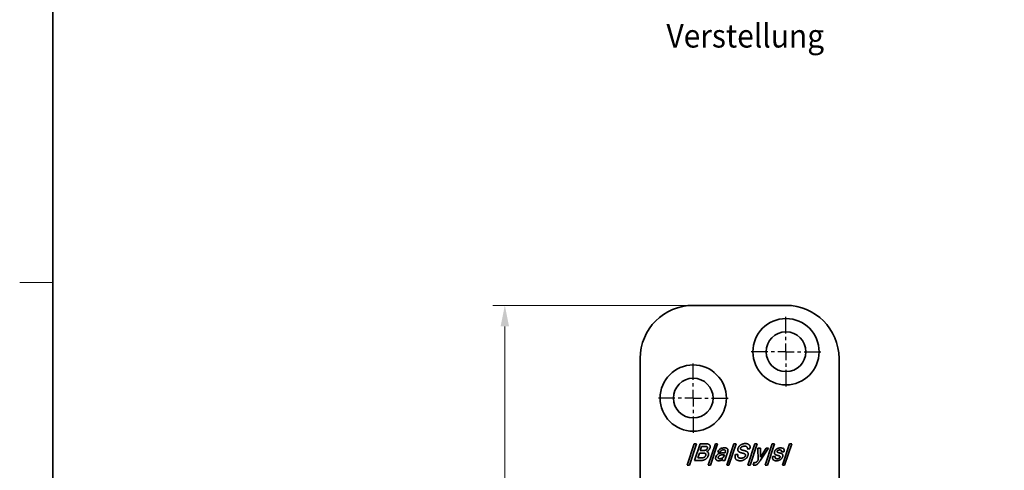
# Model space of a CAD drawing. Units: millimetres. Extents: x 68 to 365, y -27 to 393.
# Drawn here: x 68 to 217, y 239 to 308 of the extents above; entities that cross this region are included whole.
import ezdxf
from ezdxf.enums import TextEntityAlignment as Align

# ---------------------------------------------------------------- set-up
doc = ezdxf.new("R2010")
doc.units = ezdxf.units.MM
doc.header["$LTSCALE"] = 5
doc.linetypes.add('AUSGEZOGEN', pattern=[0])
doc.linetypes.add('DASHDOT', pattern=[1, 0.5, -0.25, 0, -0.25])
for name, color, linetype in [('BEMASS', 1, 'Continuous'), ('KONTUREN', 18, 'Continuous'), ('MITTEL', 1, 'Continuous'), ('RAHMEN', 16, 'Continuous')]:
    doc.layers.add(name, color=color, linetype=linetype)
doc.styles.add('Arial', font='arial.ttf')
doc.dimstyles.new('ISO-25', dxfattribs={"dimtxt": 2.5, "dimasz": 2.5, "dimexe": 1.25, "dimexo": 0.625, "dimtad": 1, "dimtxsty": 'Standard', "dimcen": 2.5, "dimadec": 0, "dimazin": 0, "dimtfac": 1, "dimtmove": 0, "dimatfit": 3, "dimfxl": 1, "dimarcsym": 0})

# ---------------------------------------------------------------- blocks, each defined once
blk = doc.blocks.new('*D7')
at = {"layer": 'BEMASS', "linetype": 'AUSGEZOGEN', "lineweight": 18}
for points in [[(141.59, 264.39), (140.95, 261.21), (142.22, 261.21)], [(141.59, 64.39), (142.22, 67.56), (140.95, 67.56)]]:
    blk.add_hatch(color=1, dxfattribs=at).paths.add_polyline_path(points, flags=0)
at = {"layer": 'BEMASS', "color": 1, "linetype": 'AUSGEZOGEN', "lineweight": 18}
for p, q in [((170.01, 264.39), (139.77, 264.39)), ((141.59, 261.21), (141.59, 67.56)), ((170.01, 64.39), (139.77, 64.39))]:
    blk.add_line(p, q, dxfattribs=at)
at = {"layer": 'BEMASS', "color": 1, "linetype": 'AUSGEZOGEN', "lineweight": 18, "style": 'Arial', "width": 0.735395}
blk.add_text('200', height=3.175, rotation=90, dxfattribs=at).set_placement((140.99, 161.67), (140.99, 167.1), align=Align.FIT)

msp = doc.modelspace()

# ---------------------------------------------------------------- linework, layer by layer
at = {"layer": 'KONTUREN', "color": 18, "linetype": 'AUSGEZOGEN', "lineweight": 35}
for p, q in [((184.015, 264.386), (170.015, 264.386)), ((162.015, 256.386), (162.015, 209.386)), ((192.015, 209.386), (192.015, 256.386)), ((169.116, 240.26), (170.177, 243.505)), ((170.494, 243.505), (169.433, 240.26)), ((170.177, 243.505), (170.494, 243.505)), ((170.21, 240.965), (171.041, 243.505)), ((171.041, 243.505), (171.912, 243.504)), ((171.282, 243.109), (171.079, 242.489)), ((171.079, 242.489), (171.576, 242.488)), ((171.748, 243.109), (171.282, 243.109)), ((171.576, 242.488), (171.664, 242.49)), ((171.664, 242.49), (171.733, 242.496)), ((171.733, 242.496), (171.808, 242.508)), ((171.799, 243.108), (171.748, 243.109)), ((171.842, 243.106), (171.799, 243.108)), ((171.808, 242.508), (171.862, 242.52)), ((171.887, 243.103), (171.842, 243.106)), ((171.862, 242.52), (171.924, 242.542)), ((171.924, 243.099), (171.887, 243.103)), ((171.912, 243.504), (171.979, 243.502)), ((171.962, 243.093), (171.924, 243.099)), ((171.924, 242.542), (171.964, 242.561)), ((171.992, 243.086), (171.962, 243.093)), ((171.964, 242.561), (172.002, 242.585)), ((171.979, 243.502), (172.035, 243.499)), ((172.024, 243.078), (171.992, 243.086)), ((172.048, 243.069), (172.024, 243.078)), ((172.035, 243.499), (172.097, 243.492)), ((172.035, 242.326), (172.068, 242.323)), ((172.045, 242.622), (172.074, 242.655)), ((172.075, 243.059), (172.048, 243.069)), ((172.068, 242.323), (172.094, 242.317)), ((172.093, 243.049), (172.075, 243.059)), ((172.114, 243.036), (172.093, 243.049)), ((172.094, 242.317), (172.119, 242.309)), ((172.097, 243.492), (172.147, 243.483)), ((172.109, 242.707), (172.132, 242.752)), ((172.127, 243.026), (172.114, 243.036)), ((172.119, 242.309), (172.148, 242.295)), ((172.142, 243.011), (172.127, 243.026)), ((172.132, 242.752), (172.157, 242.816)), ((172.151, 242.999), (172.142, 243.011)), ((172.147, 243.483), (172.203, 243.471)), ((172.148, 242.295), (172.171, 242.281)), ((172.161, 242.982), (172.151, 242.999)), ((172.157, 242.816), (172.164, 242.84)), ((172.167, 242.968), (172.161, 242.982)), ((172.164, 242.84), (172.168, 242.859)), ((172.171, 242.954), (172.167, 242.968)), ((172.168, 242.859), (172.172, 242.881)), ((172.174, 242.935), (172.171, 242.954)), ((172.171, 242.281), (172.198, 242.26)), ((172.172, 242.881), (172.174, 242.898)), ((172.175, 242.919), (172.174, 242.935)), ((172.174, 242.898), (172.175, 242.919)), ((172.198, 242.26), (172.224, 242.236)), ((172.203, 243.471), (172.247, 243.458)), ((172.224, 242.236), (172.242, 242.215)), ((172.242, 242.215), (172.262, 242.189)), ((172.247, 243.458), (172.296, 243.44)), ((172.262, 242.189), (172.277, 242.167)), ((172.291, 240.258), (173.352, 243.503)), ((172.296, 243.44), (172.334, 243.423)), ((172.334, 243.423), (172.376, 243.399)), ((172.376, 243.399), (172.408, 243.379)), ((172.408, 243.379), (172.443, 243.351)), ((172.443, 243.351), (172.469, 243.326)), ((172.469, 243.326), (172.496, 243.293)), ((172.496, 243.293), (172.516, 243.265)), ((172.516, 243.265), (172.533, 243.234)), ((172.533, 243.234), (172.549, 243.195)), ((172.554, 242.903), (172.539, 242.852)), ((172.549, 243.195), (172.559, 243.162)), ((172.563, 242.945), (172.554, 242.903)), ((172.559, 243.162), (172.568, 243.118)), ((172.57, 242.995), (172.563, 242.945)), ((172.568, 243.118), (172.572, 243.081)), ((172.573, 243.034), (172.57, 242.995)), ((172.572, 243.081), (172.573, 243.034)), ((173.669, 243.503), (172.608, 240.258)), ((173.352, 243.503), (173.669, 243.503)), ((174.081, 242.232), (173.713, 242.233)), ((174.625, 242.57), (174.578, 242.571)), ((174.663, 242.567), (174.625, 242.57)), ((174.703, 242.563), (174.663, 242.567)), ((174.695, 242.881), (174.752, 242.88)), ((174.732, 242.558), (174.703, 242.563)), ((174.764, 242.55), (174.732, 242.558)), ((174.752, 242.88), (174.801, 242.877)), ((174.785, 242.543), (174.764, 242.55)), ((174.809, 242.532), (174.785, 242.543)), ((175.194, 242.178), (174.797, 240.962)), ((174.801, 242.877), (174.854, 242.873)), ((174.824, 242.522), (174.809, 242.532)), ((174.814, 242.147), (174.824, 242.179)), ((174.842, 242.507), (174.824, 242.522)), ((174.824, 242.179), (174.833, 242.208)), ((174.833, 242.208), (174.842, 242.24)), ((174.852, 242.496), (174.842, 242.507)), ((174.842, 242.24), (174.849, 242.268)), ((174.849, 242.268), (174.857, 242.299)), ((174.862, 242.479), (174.852, 242.496)), ((174.854, 242.873), (174.898, 242.867)), ((174.857, 242.299), (174.864, 242.328)), ((174.868, 242.465), (174.862, 242.479)), ((174.864, 242.328), (174.869, 242.358)), ((174.871, 242.45), (174.868, 242.465)), ((174.869, 242.358), (174.873, 242.382)), ((174.874, 242.428), (174.871, 242.45)), ((174.873, 242.382), (174.874, 242.409)), ((174.874, 242.409), (174.874, 242.428)), ((174.898, 242.867), (174.946, 242.859)), ((174.946, 242.859), (174.986, 242.851)), ((174.986, 242.851), (175.031, 242.838)), ((175.031, 242.838), (175.063, 242.825)), ((175.063, 242.825), (175.102, 242.806)), ((175.095, 240.256), (176.156, 243.501)), ((175.102, 242.806), (175.129, 242.788)), ((175.129, 242.788), (175.159, 242.763)), ((175.159, 242.763), (175.182, 242.739)), ((175.182, 242.739), (175.201, 242.714)), ((175.216, 242.249), (175.194, 242.178)), ((175.201, 242.714), (175.222, 242.679)), ((175.231, 242.307), (175.216, 242.249)), ((175.222, 242.679), (175.234, 242.649)), ((175.244, 242.37), (175.231, 242.307)), ((175.234, 242.649), (175.247, 242.606)), ((175.252, 242.421), (175.244, 242.37)), ((175.247, 242.606), (175.253, 242.569)), ((175.257, 242.477), (175.252, 242.421)), ((175.253, 242.569), (175.257, 242.52)), ((175.257, 242.52), (175.257, 242.477)), ((176.474, 243.5), (175.413, 240.256)), ((176.156, 243.501), (176.474, 243.5)), ((176.743, 242.604), (176.745, 242.65)), ((176.744, 242.57), (176.743, 242.604)), ((176.749, 242.528), (176.744, 242.57)), ((176.745, 242.65), (176.75, 242.688)), ((176.756, 242.497), (176.749, 242.528)), ((176.75, 242.688), (176.758, 242.737)), ((176.768, 242.459), (176.756, 242.497)), ((176.758, 242.737), (176.769, 242.779)), ((176.781, 242.43), (176.768, 242.459)), ((176.769, 242.779), (176.784, 242.832)), ((176.797, 242.402), (176.781, 242.43)), ((176.784, 242.832), (176.801, 242.878)), ((176.819, 242.37), (176.797, 242.402)), ((176.801, 242.878), (176.823, 242.929)), ((176.84, 242.346), (176.819, 242.37)), ((176.823, 242.929), (176.845, 242.972)), ((176.87, 242.316), (176.84, 242.346)), ((176.845, 242.972), (176.874, 243.021)), ((176.897, 242.294), (176.87, 242.316)), ((176.874, 243.021), (176.902, 243.062)), ((176.935, 242.267), (176.897, 242.294)), ((176.902, 243.062), (176.937, 243.109)), ((176.968, 242.247), (176.935, 242.267)), ((176.937, 243.109), (176.972, 243.149)), ((177.013, 242.224), (176.968, 242.247)), ((176.972, 243.149), (177.011, 243.19)), ((177.011, 243.19), (177.049, 243.226)), ((177.054, 242.205), (177.013, 242.224)), ((177.049, 243.226), (177.094, 243.264)), ((177.105, 242.184), (177.054, 242.205)), ((177.094, 243.264), (177.136, 243.296)), ((177.152, 242.167), (177.105, 242.184)), ((177.136, 243.296), (177.186, 243.331)), ((177.14, 242.759), (177.139, 242.739)), ((177.139, 242.739), (177.14, 242.726)), ((177.142, 242.775), (177.14, 242.759)), ((177.14, 242.726), (177.142, 242.712)), ((177.146, 242.797), (177.142, 242.775)), ((177.142, 242.712), (177.147, 242.697)), ((177.151, 242.817), (177.146, 242.797)), ((177.147, 242.697), (177.153, 242.685)), ((177.158, 242.842), (177.151, 242.817)), ((177.153, 242.685), (177.163, 242.67)), ((177.171, 242.874), (177.158, 242.842)), ((177.163, 242.67), (177.173, 242.659)), ((177.173, 242.659), (177.187, 242.645)), ((177.186, 243.331), (177.232, 243.359)), ((177.187, 242.645), (177.201, 242.635)), ((177.221, 242.946), (177.197, 242.916)), ((177.201, 242.635), (177.221, 242.622)), ((177.261, 242.984), (177.221, 242.946)), ((177.221, 242.622), (177.24, 242.612)), ((177.232, 243.359), (177.287, 243.388)), ((177.24, 242.612), (177.266, 242.6)), ((177.298, 243.012), (177.261, 242.984)), ((177.266, 242.6), (177.29, 242.589)), ((177.287, 243.388), (177.336, 243.412)), ((177.29, 242.589), (177.321, 242.578)), ((177.352, 243.046), (177.298, 243.012)), ((177.321, 242.578), (177.352, 242.567)), ((177.336, 243.412), (177.394, 243.437)), ((177.4, 243.069), (177.352, 243.046)), ((177.352, 242.567), (177.388, 242.556)), ((177.388, 242.556), (177.425, 242.545)), ((177.394, 243.437), (177.447, 243.456)), ((177.425, 242.545), (177.467, 242.534)), ((177.447, 243.456), (177.51, 243.476)), ((177.467, 242.534), (177.51, 242.523)), ((177.526, 243.109), (177.468, 243.094)), ((177.51, 243.476), (177.566, 243.491)), ((177.51, 242.523), (177.559, 242.511)), ((177.605, 243.123), (177.526, 243.109)), ((177.559, 242.511), (177.608, 242.498)), ((177.566, 243.491), (177.63, 243.505)), ((177.675, 243.13), (177.605, 243.123)), ((177.608, 242.498), (177.654, 242.486)), ((177.63, 243.505), (177.688, 243.514)), ((177.654, 242.486), (177.699, 242.473)), ((177.766, 243.133), (177.675, 243.13)), ((177.688, 243.514), (177.755, 243.522)), ((177.699, 242.473), (177.74, 242.461)), ((177.74, 242.461), (177.782, 242.448)), ((177.755, 243.522), (177.814, 243.526)), ((177.782, 242.448), (177.819, 242.436)), ((177.814, 243.526), (177.883, 243.528)), ((177.819, 242.436), (177.856, 242.424)), ((177.856, 242.424), (177.89, 242.413)), ((177.883, 243.528), (177.953, 243.526)), ((177.89, 242.413), (177.923, 242.401)), ((177.923, 242.401), (177.954, 242.39)), ((177.953, 243.526), (178.011, 243.522)), ((177.954, 242.39), (177.984, 242.378)), ((177.984, 242.378), (178.012, 242.368)), ((178.011, 243.522), (178.076, 243.514)), ((178.012, 242.368), (178.041, 242.354)), ((178.041, 242.354), (178.065, 242.342)), ((178.065, 242.342), (178.092, 242.326)), ((178.076, 243.514), (178.128, 243.505)), ((178.092, 242.326), (178.115, 242.312)), ((178.115, 242.312), (178.139, 242.294)), ((178.128, 243.505), (178.188, 243.491)), ((178.139, 242.294), (178.16, 242.277)), ((178.16, 242.277), (178.182, 242.257)), ((178.544, 242.709), (178.178, 242.709)), ((178.182, 242.257), (178.201, 242.237)), ((178.188, 243.491), (178.235, 243.476)), ((178.201, 242.237), (178.218, 242.217)), ((178.218, 242.217), (178.236, 242.191)), ((178.235, 243.476), (178.288, 243.456)), ((178.236, 242.191), (178.25, 242.169)), ((178.27, 240.253), (179.331, 243.498)), ((178.288, 243.456), (178.329, 243.437)), ((178.329, 243.437), (178.375, 243.411)), ((178.375, 243.411), (178.409, 243.387)), ((178.409, 243.387), (178.448, 243.355)), ((178.448, 243.355), (178.476, 243.326)), ((178.476, 243.326), (178.507, 243.289)), ((178.507, 243.289), (178.529, 243.255)), ((178.529, 243.255), (178.548, 243.22)), ((178.566, 242.79), (178.544, 242.709)), ((178.548, 243.22), (178.568, 243.175)), ((178.581, 242.854), (178.566, 242.79)), ((178.568, 243.175), (178.58, 243.136)), ((178.58, 243.136), (178.591, 243.084)), ((178.592, 242.926), (178.581, 242.854)), ((179.649, 243.498), (178.588, 240.253)), ((178.591, 243.084), (178.596, 243.041)), ((178.596, 242.98), (178.592, 242.926)), ((178.596, 243.041), (178.596, 242.98)), ((179.331, 243.498), (179.649, 243.498)), ((179.815, 241.038), (179.772, 242.849)), ((179.772, 242.849), (180.15, 242.848)), ((180.15, 242.848), (180.143, 241.494)), ((180.143, 241.494), (181.015, 242.848)), ((181.394, 242.848), (180.151, 241.004)), ((180.881, 240.251), (181.942, 243.496)), ((181.015, 242.848), (181.394, 242.848)), ((182.259, 243.496), (181.198, 240.251)), ((181.942, 243.496), (182.259, 243.496)), ((182.263, 242.158), (182.267, 242.193)), ((182.267, 242.193), (182.276, 242.238)), ((182.276, 242.238), (182.286, 242.278)), ((182.286, 242.278), (182.301, 242.327)), ((182.301, 242.327), (182.313, 242.363)), ((182.313, 242.363), (182.331, 242.403)), ((182.331, 242.403), (182.348, 242.437)), ((182.348, 242.437), (182.37, 242.475)), ((182.37, 242.475), (182.392, 242.507)), ((182.392, 242.507), (182.42, 242.544)), ((182.42, 242.544), (182.446, 242.575)), ((182.446, 242.575), (182.477, 242.608)), ((182.477, 242.608), (182.507, 242.636)), ((182.507, 242.636), (182.543, 242.666)), ((182.543, 242.666), (182.575, 242.691)), ((182.575, 242.691), (182.615, 242.718)), ((182.615, 242.718), (182.652, 242.741)), ((182.652, 242.741), (182.694, 242.764)), ((182.667, 242.297), (182.666, 242.288)), ((182.666, 242.288), (182.667, 242.281)), ((182.669, 242.31), (182.667, 242.297)), ((182.667, 242.281), (182.669, 242.271)), ((182.671, 242.322), (182.669, 242.31)), ((182.669, 242.271), (182.672, 242.263)), ((182.675, 242.337), (182.671, 242.322)), ((182.672, 242.263), (182.679, 242.253)), ((182.68, 242.353), (182.675, 242.337)), ((182.679, 242.253), (182.686, 242.246)), ((182.686, 242.372), (182.68, 242.353)), ((182.69, 242.384), (182.686, 242.372)), ((182.686, 242.246), (182.696, 242.237)), ((182.696, 242.398), (182.69, 242.384)), ((182.694, 242.764), (182.733, 242.783)), ((182.703, 242.409), (182.696, 242.398)), ((182.696, 242.237), (182.707, 242.23)), ((182.712, 242.422), (182.703, 242.409)), ((182.707, 242.23), (182.723, 242.22)), ((182.72, 242.433), (182.712, 242.422)), ((182.731, 242.446), (182.72, 242.433)), ((182.723, 242.22), (182.739, 242.212)), ((182.741, 242.456), (182.731, 242.446)), ((182.733, 242.783), (182.779, 242.802)), ((182.739, 242.212), (182.76, 242.203)), ((182.755, 242.468), (182.741, 242.456)), ((182.768, 242.478), (182.755, 242.468)), ((182.76, 242.203), (182.782, 242.194)), ((182.784, 242.489), (182.768, 242.478)), ((182.779, 242.802), (182.821, 242.818)), ((182.782, 242.194), (182.808, 242.185)), ((182.798, 242.497), (182.784, 242.489)), ((182.817, 242.507), (182.798, 242.497)), ((182.808, 242.185), (182.838, 242.175)), ((182.833, 242.515), (182.817, 242.507)), ((182.821, 242.818), (182.87, 242.833)), ((182.854, 242.524), (182.833, 242.515)), ((182.838, 242.175), (182.871, 242.164)), ((182.872, 242.531), (182.854, 242.524)), ((182.87, 242.833), (182.915, 242.845)), ((182.895, 242.538), (182.872, 242.531)), ((182.915, 242.543), (182.895, 242.538)), ((182.915, 242.845), (182.965, 242.856)), ((182.939, 242.549), (182.915, 242.543)), ((182.964, 242.554), (182.939, 242.549)), ((182.986, 242.557), (182.964, 242.554)), ((182.965, 242.856), (183.01, 242.864)), ((183.01, 242.56), (182.986, 242.557)), ((183.01, 242.864), (183.062, 242.87)), ((183.032, 242.562), (183.01, 242.56)), ((183.056, 242.564), (183.032, 242.562)), ((183.078, 242.564), (183.056, 242.564)), ((183.062, 242.87), (183.108, 242.873)), ((183.108, 242.873), (183.162, 242.874)), ((183.697, 242.281), (183.33, 242.282)), ((183.491, 240.249), (184.552, 243.494)), ((184.87, 243.494), (183.809, 240.249)), ((184.552, 243.494), (184.87, 243.494)), ((171.128, 240.964), (170.21, 240.965)), ((170.95, 242.094), (170.71, 241.36)), ((170.71, 241.36), (171.253, 241.359)), ((171.452, 242.093), (170.95, 242.094)), ((171.508, 242.092), (171.452, 242.093)), ((171.556, 242.09), (171.508, 242.092)), ((171.606, 242.087), (171.556, 242.09)), ((171.647, 242.082), (171.606, 242.087)), ((171.691, 242.076), (171.647, 242.082)), ((171.725, 242.069), (171.691, 242.076)), ((171.762, 242.059), (171.725, 242.069)), ((171.789, 242.05), (171.762, 242.059)), ((171.82, 242.038), (171.789, 242.05)), ((171.841, 242.027), (171.82, 242.038)), ((171.865, 242.012), (171.841, 242.027)), ((171.88, 241.999), (171.865, 242.012)), ((171.897, 241.981), (171.88, 241.999)), ((171.908, 241.967), (171.897, 241.981)), ((171.92, 241.947), (171.908, 241.967)), ((171.91, 241.739), (171.92, 241.77)), ((171.926, 241.931), (171.92, 241.947)), ((171.92, 241.77), (171.926, 241.795)), ((171.931, 241.914), (171.926, 241.931)), ((171.926, 241.795), (171.931, 241.823)), ((171.934, 241.891), (171.931, 241.914)), ((171.931, 241.823), (171.934, 241.846)), ((171.935, 241.871), (171.934, 241.891)), ((171.934, 241.846), (171.935, 241.871)), ((172.277, 242.167), (172.291, 242.142)), ((172.291, 242.142), (172.303, 242.114)), ((172.308, 241.769), (172.297, 241.735)), ((172.303, 242.114), (172.312, 242.088)), ((172.315, 241.8), (172.308, 241.769)), ((172.312, 242.088), (172.32, 242.057)), ((172.322, 241.835), (172.315, 241.8)), ((172.32, 242.057), (172.326, 242.029)), ((172.327, 241.866), (172.322, 241.835)), ((172.326, 242.029), (172.33, 241.996)), ((172.33, 241.9), (172.327, 241.866)), ((172.33, 241.996), (172.332, 241.967)), ((172.332, 241.931), (172.33, 241.9)), ((172.332, 241.967), (172.332, 241.931)), ((173.388, 241.334), (173.39, 241.369)), ((173.388, 241.293), (173.388, 241.334)), ((173.391, 241.261), (173.388, 241.293)), ((173.39, 241.369), (173.397, 241.414)), ((173.398, 241.223), (173.391, 241.261)), ((173.397, 241.414), (173.406, 241.452)), ((173.406, 241.194), (173.398, 241.223)), ((173.406, 241.452), (173.42, 241.5)), ((173.418, 241.161), (173.406, 241.194)), ((173.431, 241.135), (173.418, 241.161)), ((173.448, 241.106), (173.431, 241.135)), ((173.466, 241.083), (173.448, 241.106)), ((173.485, 241.062), (173.466, 241.083)), ((173.51, 241.039), (173.485, 241.062)), ((173.533, 241.021), (173.51, 241.039)), ((173.563, 241.002), (173.533, 241.021)), ((173.589, 240.988), (173.563, 241.002)), ((173.624, 240.972), (173.589, 240.988)), ((173.655, 240.962), (173.624, 240.972)), ((173.694, 240.951), (173.655, 240.962)), ((173.728, 240.944), (173.694, 240.951)), ((173.77, 240.938), (173.728, 240.944)), ((173.808, 240.935), (173.77, 240.938)), ((173.78, 241.458), (173.775, 241.426)), ((173.777, 241.385), (173.782, 241.36)), ((173.792, 241.506), (173.78, 241.458)), ((173.796, 241.33), (173.812, 241.309)), ((173.854, 240.934), (173.808, 240.935)), ((173.812, 241.309), (173.831, 241.293)), ((173.831, 241.293), (173.865, 241.273)), ((173.865, 241.273), (173.894, 241.263)), ((173.894, 241.263), (173.94, 241.252)), ((173.94, 241.252), (173.98, 241.247)), ((173.98, 241.247), (174.036, 241.244)), ((174.036, 241.244), (174.059, 241.245)), ((174.059, 241.245), (174.084, 241.246)), ((174.084, 241.246), (174.107, 241.249)), ((174.107, 241.249), (174.133, 241.252)), ((174.133, 241.252), (174.157, 241.256)), ((174.157, 241.256), (174.183, 241.261)), ((174.183, 241.261), (174.207, 241.267)), ((174.207, 241.267), (174.234, 241.275)), ((174.234, 241.275), (174.258, 241.282)), ((174.258, 241.282), (174.284, 241.291)), ((174.284, 241.291), (174.308, 241.301)), ((174.308, 241.301), (174.334, 241.312)), ((174.334, 241.312), (174.36, 241.324)), ((174.36, 241.324), (174.383, 241.336)), ((174.383, 241.336), (174.408, 241.349)), ((174.408, 241.349), (174.431, 241.362)), ((174.426, 240.962), (174.481, 241.131)), ((174.797, 240.962), (174.426, 240.962)), ((174.431, 241.362), (174.454, 241.376)), ((174.454, 241.376), (174.478, 241.391)), ((174.478, 241.391), (174.501, 241.407)), ((174.501, 241.407), (174.522, 241.422)), ((174.522, 241.422), (174.544, 241.439)), ((174.712, 241.837), (174.537, 241.837)), ((174.544, 241.439), (174.562, 241.455)), ((174.562, 241.455), (174.582, 241.473)), ((174.582, 241.473), (174.599, 241.49)), ((174.599, 241.49), (174.712, 241.837)), ((174.701, 242.147), (174.814, 242.147)), ((176.321, 241.52), (176.324, 241.587)), ((176.323, 241.468), (176.321, 241.52)), ((176.33, 241.408), (176.323, 241.468)), ((176.324, 241.587), (176.33, 241.645)), ((176.33, 241.645), (176.343, 241.719)), ((176.34, 241.362), (176.33, 241.408)), ((176.356, 241.307), (176.34, 241.362)), ((176.343, 241.719), (176.357, 241.784)), ((176.374, 241.266), (176.356, 241.307)), ((176.357, 241.784), (176.38, 241.864)), ((176.399, 241.22), (176.374, 241.266)), ((176.38, 241.864), (176.747, 241.863)), ((176.425, 241.181), (176.399, 241.22)), ((176.454, 241.147), (176.425, 241.181)), ((176.494, 241.108), (176.454, 241.147)), ((176.53, 241.079), (176.494, 241.108)), ((176.581, 241.047), (176.53, 241.079)), ((176.625, 241.023), (176.581, 241.047)), ((176.685, 240.997), (176.625, 241.023)), ((176.738, 240.979), (176.685, 240.997)), ((176.722, 241.712), (176.721, 241.676)), ((176.721, 241.676), (176.724, 241.634)), ((176.727, 241.762), (176.722, 241.712)), ((176.724, 241.634), (176.729, 241.605)), ((176.735, 241.807), (176.727, 241.762)), ((176.729, 241.605), (176.739, 241.572)), ((176.747, 241.863), (176.735, 241.807)), ((176.808, 240.961), (176.738, 240.979)), ((176.739, 241.572), (176.749, 241.546)), ((176.749, 241.546), (176.764, 241.517)), ((176.764, 241.517), (176.778, 241.494)), ((176.778, 241.494), (176.794, 241.473)), ((176.794, 241.473), (176.816, 241.449)), ((176.87, 240.949), (176.808, 240.961)), ((176.816, 241.449), (176.837, 241.432)), ((176.837, 241.432), (176.864, 241.412)), ((176.864, 241.412), (176.888, 241.397)), ((176.95, 240.939), (176.87, 240.949)), ((176.888, 241.397), (176.921, 241.381)), ((176.921, 241.381), (176.949, 241.37)), ((176.949, 241.37), (176.987, 241.357)), ((177.022, 240.934), (176.95, 240.939)), ((176.987, 241.357), (177.02, 241.349)), ((177.02, 241.349), (177.061, 241.34)), ((177.111, 240.932), (177.022, 240.934)), ((177.061, 241.34), (177.097, 241.335)), ((177.097, 241.335), (177.141, 241.33)), ((177.18, 240.933), (177.111, 240.932)), ((177.141, 241.33), (177.181, 241.328)), ((177.211, 242.149), (177.152, 242.167)), ((177.24, 240.938), (177.18, 240.933)), ((177.181, 241.328), (177.229, 241.327)), ((177.266, 242.133), (177.211, 242.149)), ((177.229, 241.327), (177.272, 241.327)), ((177.307, 240.946), (177.24, 240.938)), ((177.331, 242.117), (177.266, 242.133)), ((177.272, 241.327), (177.31, 241.33)), ((177.366, 240.957), (177.307, 240.946)), ((177.31, 241.33), (177.351, 241.333)), ((177.395, 242.102), (177.331, 242.117)), ((177.351, 241.333), (177.387, 241.338)), ((177.425, 240.97), (177.366, 240.957)), ((177.387, 241.338), (177.427, 241.345)), ((177.452, 242.088), (177.395, 242.102)), ((177.489, 240.989), (177.425, 240.97)), ((177.427, 241.345), (177.462, 241.353)), ((177.507, 242.073), (177.452, 242.088)), ((177.462, 241.353), (177.501, 241.362)), ((177.553, 241.01), (177.489, 240.989)), ((177.501, 241.362), (177.533, 241.372)), ((177.556, 242.059), (177.507, 242.073)), ((177.533, 241.372), (177.569, 241.385)), ((177.608, 241.032), (177.553, 241.01)), ((177.604, 242.045), (177.556, 242.059)), ((177.569, 241.385), (177.598, 241.397)), ((177.598, 241.397), (177.631, 241.412)), ((177.644, 242.032), (177.604, 242.045)), ((177.668, 241.058), (177.608, 241.032)), ((177.631, 241.412), (177.658, 241.426)), ((177.685, 242.017), (177.644, 242.032)), ((177.658, 241.426), (177.687, 241.443)), ((177.719, 241.085), (177.668, 241.058)), ((177.719, 242.004), (177.685, 242.017)), ((177.687, 241.443), (177.712, 241.459)), ((177.712, 241.459), (177.739, 241.48)), ((177.754, 241.988), (177.719, 242.004)), ((177.775, 241.117), (177.719, 241.085)), ((177.739, 241.48), (177.761, 241.498)), ((177.781, 241.974), (177.754, 241.988)), ((177.761, 241.498), (177.784, 241.52)), ((177.825, 241.148), (177.775, 241.117)), ((177.81, 241.958), (177.781, 241.974)), ((177.784, 241.52), (177.805, 241.542)), ((177.805, 241.542), (177.826, 241.567)), ((177.831, 241.943), (177.81, 241.958)), ((177.877, 241.185), (177.825, 241.148)), ((177.826, 241.567), (177.843, 241.591)), ((177.854, 241.925), (177.831, 241.943)), ((177.843, 241.591), (177.858, 241.615)), ((177.87, 241.91), (177.854, 241.925)), ((177.858, 241.615), (177.874, 241.645)), ((177.886, 241.89), (177.87, 241.91)), ((177.874, 241.645), (177.886, 241.671)), ((177.923, 241.222), (177.877, 241.185)), ((177.896, 241.875), (177.886, 241.89)), ((177.886, 241.671), (177.898, 241.704)), ((177.906, 241.855), (177.896, 241.875)), ((177.898, 241.704), (177.906, 241.732)), ((177.911, 241.839), (177.906, 241.855)), ((177.906, 241.732), (177.91, 241.754)), ((177.91, 241.754), (177.914, 241.78)), ((177.913, 241.822), (177.911, 241.839)), ((177.915, 241.799), (177.913, 241.822)), ((177.914, 241.78), (177.915, 241.799)), ((177.967, 241.26), (177.923, 241.222)), ((178.014, 241.305), (177.967, 241.26)), ((178.054, 241.347), (178.014, 241.305)), ((178.097, 241.398), (178.054, 241.347)), ((178.138, 241.451), (178.097, 241.398)), ((178.17, 241.499), (178.138, 241.451)), ((178.202, 241.555), (178.17, 241.499)), ((178.229, 241.608), (178.202, 241.555)), ((178.252, 241.661), (178.229, 241.608)), ((178.25, 242.169), (178.265, 242.14)), ((178.275, 241.724), (178.252, 241.661)), ((178.265, 242.14), (178.276, 242.115)), ((178.288, 241.769), (178.275, 241.724)), ((178.276, 242.115), (178.288, 242.084)), ((178.288, 242.084), (178.296, 242.056)), ((178.297, 241.806), (178.288, 241.769)), ((178.296, 242.056), (178.303, 242.022)), ((178.305, 241.849), (178.297, 241.806)), ((178.303, 242.022), (178.307, 241.992)), ((178.309, 241.883), (178.305, 241.849)), ((178.307, 241.992), (178.311, 241.955)), ((178.311, 241.923), (178.309, 241.883)), ((178.311, 241.955), (178.311, 241.923)), ((179.076, 240.289), (179.211, 240.704)), ((179.211, 240.704), (179.245, 240.686)), ((179.245, 240.686), (179.272, 240.673)), ((179.952, 240.724), (179.917, 240.677)), ((179.99, 240.775), (179.952, 240.724)), ((180.027, 240.827), (179.99, 240.775)), ((180.068, 240.884), (180.027, 240.827)), ((180.108, 240.942), (180.068, 240.884)), ((180.151, 241.004), (180.108, 240.942)), ((182.02, 241.577), (182.389, 241.577)), ((182.261, 242.119), (182.263, 242.158)), ((182.262, 242.089), (182.261, 242.119)), ((182.267, 242.055), (182.262, 242.089)), ((182.273, 242.029), (182.267, 242.055)), ((182.284, 241.999), (182.273, 242.029)), ((182.295, 241.977), (182.284, 241.999)), ((182.308, 241.955), (182.295, 241.977)), ((182.328, 241.931), (182.308, 241.955)), ((182.346, 241.913), (182.328, 241.931)), ((182.371, 241.892), (182.346, 241.913)), ((182.394, 241.876), (182.371, 241.892)), ((182.425, 241.857), (182.394, 241.876)), ((182.452, 241.843), (182.425, 241.857)), ((182.488, 241.827), (182.452, 241.843)), ((182.521, 241.814), (182.488, 241.827)), ((182.56, 241.8), (182.521, 241.814)), ((182.598, 241.787), (182.56, 241.8)), ((182.637, 240.929), (182.579, 240.928)), ((182.641, 241.773), (182.598, 241.787)), ((182.687, 240.932), (182.637, 240.929)), ((182.683, 241.76), (182.641, 241.773)), ((182.678, 241.238), (182.744, 241.24)), ((182.729, 241.746), (182.683, 241.76)), ((182.743, 240.939), (182.687, 240.932)), ((182.779, 241.732), (182.729, 241.746)), ((182.791, 240.947), (182.743, 240.939)), ((182.744, 241.24), (182.793, 241.246)), ((182.823, 241.72), (182.779, 241.732)), ((182.845, 240.959), (182.791, 240.947)), ((182.793, 241.246), (182.85, 241.257)), ((182.865, 241.708), (182.823, 241.72)), ((182.891, 240.972), (182.845, 240.959)), ((182.85, 241.257), (182.891, 241.269)), ((182.902, 241.696), (182.865, 241.708)), ((182.871, 242.164), (182.908, 242.152)), ((182.891, 241.269), (182.94, 241.289)), ((182.942, 240.989), (182.891, 240.972)), ((182.936, 241.685), (182.902, 241.696)), ((182.908, 242.152), (182.949, 242.14)), ((182.965, 241.675), (182.936, 241.685)), ((182.94, 241.289), (182.973, 241.308)), ((182.986, 241.006), (182.942, 240.989)), ((182.949, 242.14), (182.995, 242.126)), ((182.992, 241.664), (182.965, 241.675)), ((182.973, 241.308), (183.012, 241.336)), ((183.034, 241.027), (182.986, 241.006)), ((183.015, 241.655), (182.992, 241.664)), ((182.995, 242.126), (183.044, 242.112)), ((183.012, 241.336), (183.039, 241.361)), ((183.038, 241.645), (183.015, 241.655)), ((183.075, 241.048), (183.034, 241.027)), ((183.056, 241.636), (183.038, 241.645)), ((183.039, 241.361), (183.069, 241.394)), ((183.044, 242.112), (183.092, 242.098)), ((183.074, 241.625), (183.056, 241.636)), ((183.069, 241.394), (183.089, 241.424)), ((183.088, 241.617), (183.074, 241.625)), ((183.12, 241.073), (183.075, 241.048)), ((183.101, 241.606), (183.088, 241.617)), ((183.089, 241.424), (183.106, 241.456)), ((183.092, 242.098), (183.136, 242.085)), ((183.11, 241.598), (183.101, 241.606)), ((183.106, 241.456), (183.124, 241.499)), ((183.12, 241.588), (183.11, 241.598)), ((183.125, 241.58), (183.12, 241.588)), ((183.159, 241.097), (183.12, 241.073)), ((183.124, 241.499), (183.128, 241.513)), ((183.13, 241.57), (183.125, 241.58)), ((183.128, 241.513), (183.13, 241.523)), ((183.132, 241.563), (183.13, 241.57)), ((183.13, 241.523), (183.132, 241.536)), ((183.133, 241.556), (183.132, 241.563)), ((183.132, 241.536), (183.133, 241.545)), ((183.133, 241.545), (183.133, 241.556)), ((183.136, 242.085), (183.18, 242.071)), ((183.201, 241.127), (183.159, 241.097)), ((183.18, 242.071), (183.22, 242.057)), ((183.238, 241.155), (183.201, 241.127)), ((183.22, 242.057), (183.26, 242.043)), ((183.272, 241.185), (183.238, 241.155)), ((183.26, 242.043), (183.295, 242.029)), ((183.309, 241.221), (183.272, 241.185)), ((183.295, 242.029), (183.333, 242.013)), ((183.34, 241.254), (183.309, 241.221)), ((183.333, 242.013), (183.362, 241.998)), ((183.373, 241.294), (183.34, 241.254)), ((183.362, 241.998), (183.394, 241.979)), ((183.405, 241.337), (183.373, 241.294)), ((183.394, 241.979), (183.418, 241.962)), ((183.429, 241.374), (183.405, 241.337)), ((183.418, 241.962), (183.445, 241.94)), ((183.455, 241.418), (183.429, 241.374)), ((183.445, 241.94), (183.465, 241.921)), ((183.475, 241.458), (183.455, 241.418)), ((183.465, 241.921), (183.486, 241.897)), ((183.494, 241.502), (183.475, 241.458)), ((183.486, 241.897), (183.5, 241.875)), ((183.509, 241.545), (183.494, 241.502)), ((183.5, 241.875), (183.513, 241.852)), ((183.523, 241.591), (183.509, 241.545)), ((183.513, 241.852), (183.525, 241.823)), ((183.531, 241.627), (183.523, 241.591)), ((183.525, 241.823), (183.533, 241.798)), ((183.538, 241.668), (183.531, 241.627)), ((183.533, 241.798), (183.539, 241.765)), ((183.541, 241.7), (183.538, 241.668)), ((183.539, 241.765), (183.541, 241.737)), ((183.541, 241.737), (183.541, 241.7)), ((169.433, 240.26), (169.116, 240.26)), ((172.608, 240.258), (172.291, 240.258)), ((175.413, 240.256), (175.095, 240.256)), ((178.588, 240.253), (178.27, 240.253)), ((179.106, 240.279), (179.076, 240.289)), ((179.143, 240.269), (179.106, 240.279)), ((179.176, 240.262), (179.143, 240.269)), ((179.216, 240.257), (179.176, 240.262)), ((179.252, 240.254), (179.216, 240.257)), ((179.295, 240.253), (179.252, 240.254)), ((179.272, 240.673), (179.302, 240.661)), ((179.336, 240.254), (179.295, 240.253)), ((179.302, 240.661), (179.324, 240.654)), ((179.324, 240.654), (179.349, 240.649)), ((179.37, 240.258), (179.336, 240.254)), ((179.349, 240.649), (179.367, 240.648)), ((179.409, 240.265), (179.37, 240.258)), ((179.442, 240.274), (179.409, 240.265)), ((179.475, 240.285), (179.442, 240.274)), ((179.511, 240.3), (179.475, 240.285)), ((179.542, 240.316), (179.511, 240.3)), ((179.579, 240.337), (179.542, 240.316)), ((179.61, 240.358), (179.579, 240.337)), ((179.646, 240.385), (179.61, 240.358)), ((179.677, 240.41), (179.646, 240.385)), ((179.712, 240.443), (179.677, 240.41)), ((179.744, 240.474), (179.712, 240.443)), ((179.779, 240.511), (179.744, 240.474)), ((179.811, 240.547), (179.779, 240.511)), ((179.847, 240.589), (179.811, 240.547)), ((179.88, 240.63), (179.847, 240.589)), ((179.917, 240.677), (179.88, 240.63)), ((181.198, 240.251), (180.881, 240.251)), ((183.809, 240.249), (183.491, 240.249))]:
    msp.add_line(p, q, dxfattribs=at)
for centre, radius in [((184.014, 257.387), 5), ((184.014, 257.387), 3), ((170.014, 250.387), 5), ((170.014, 250.387), 3)]:
    msp.add_circle(centre, radius, dxfattribs=at)
for centre, radius, start, end in [((170.015, 256.386), 8, 90, 180), ((184.015, 256.386), 8, 0, 90), ((171.791, 242.874), 0.358, 306.23482, 315.24609), ((171.749, 243.156), 0.877, 288.9886, 298.65422), ((171.721, 242.931), 0.448, 322.0743, 330.02045), ((171.814, 243.038), 0.742, 298.65422, 306.66182), ((171.824, 243.023), 0.725, 306.66182, 315.057), ((171.802, 243.046), 0.756, 315.057, 325.48378), ((171.764, 243.072), 0.802, 325.48378, 333.1078), ((171.58, 243.165), 1.008, 333.1078, 341.89733), ((174.869, 241.788), 1.239, 146.85741, 158.95786), ((174.586, 241.972), 0.902, 136.48186, 146.85741), ((174.552, 242.005), 0.854, 125.28854, 136.48186), ((174.577, 241.969), 0.898, 110.69538, 125.28854), ((174.679, 242.019), 0.635, 148.13661, 160.33786), ((174.525, 242.114), 0.454, 137.58291, 148.13661), ((174.505, 242.132), 0.427, 126.10846, 137.58291), ((174.517, 242.116), 0.447, 111.14426, 126.10846), ((174.609, 241.884), 0.989, 100.83921, 110.69538), ((174.533, 242.074), 0.493, 101.06115, 111.14426), ((174.694, 241.444), 1.436, 90, 100.83921), ((174.578, 241.847), 0.724, 90, 101.06115), ((177.43, 242.747), 0.289, 144.09416, 153.89227), ((177.657, 242.474), 0.648, 106.99817, 113.40289), ((177.765, 242.2), 0.932, 78.81443, 89.95623), ((177.868, 242.718), 0.405, 65.23339, 78.81443), ((177.918, 242.827), 0.284, 38.834, 65.23339), ((177.967, 242.866), 0.222, 20.51228, 38.834), ((177.928, 242.852), 0.263, 3.54318, 20.51228), ((177.626, 242.833), 0.566, 347.33267, 3.54318), ((183.078, 241.988), 0.576, 78.30119, 89.95623), ((183.161, 241.58), 1.294, 78.74501, 89.95623), ((183.146, 242.315), 0.242, 63.96149, 78.30119), ((183.177, 242.379), 0.171, 36.03588, 63.96149), ((183.201, 242.397), 0.141, 17.20825, 36.03588), ((182.944, 242.386), 0.399, 344.87169, 0.23369), ((183.169, 242.387), 0.175, 0.23369, 17.20825), ((183.31, 242.329), 0.53, 64.55265, 78.74501), ((183.383, 242.483), 0.36, 36.147, 64.55265), ((183.446, 242.529), 0.282, 16.82351, 36.147), ((182.913, 242.515), 0.818, 343.38223, 359.23142), ((183.38, 242.509), 0.351, 359.23142, 16.82351), ((171.129, 242.888), 1.924, 269.95623, 274.69786), ((171.254, 242.63), 1.27, 269.95623, 278.67062), ((171.158, 242.533), 1.567, 274.69786, 279.14097), ((171.18, 242.398), 1.431, 279.14097, 284.97704), ((171.33, 242.133), 0.768, 278.67062, 287.66235), ((171.235, 242.194), 1.22, 284.97704, 290.16284), ((171.375, 241.992), 0.62, 287.66235, 302.31707), ((171.258, 242.13), 1.152, 290.16284, 296.90028), ((171.458, 241.862), 0.466, 302.31707, 314.17883), ((171.299, 242.05), 1.061, 296.90028, 302.59941), ((171.463, 241.856), 0.457, 314.17883, 326.22596), ((171.379, 241.912), 0.559, 326.22596, 341.90393), ((171.353, 241.965), 0.961, 302.59941, 310.21493), ((171.363, 241.954), 0.946, 310.21493, 316.71136), ((171.351, 241.965), 0.963, 316.71136, 322.88475), ((171.267, 242.028), 1.067, 322.88475, 330.21786), ((171.2, 242.067), 1.145, 330.21786, 335.73342), ((170.981, 242.165), 1.384, 335.73342, 341.88135), ((174.211, 241.241), 0.832, 144.08282, 161.8948), ((174.164, 241.275), 0.774, 130.95274, 144.08282), ((174.206, 241.226), 0.839, 118.86815, 130.95274), ((173.98, 241.411), 0.205, 175.93844, 187.34855), ((173.906, 241.399), 0.13, 197.58538, 212.41575), ((174.145, 241.391), 0.371, 147.5844, 161.91073), ((174.427, 240.825), 1.297, 105.38356, 118.86815), ((174.166, 241.377), 0.396, 127.85764, 147.5844), ((173.855, 242.25), 1.316, 269.95623, 275.84395), ((174.209, 241.322), 0.465, 115.69945, 127.85764), ((173.877, 242.03), 1.095, 275.84395, 281.13848), ((174.362, 241.004), 0.818, 103.47101, 115.69945), ((174.538, 240.425), 1.712, 97.26963, 105.38356), ((173.891, 241.958), 1.021, 281.13848, 288.13037), ((174.436, 240.696), 1.135, 96.15408, 103.47101), ((173.923, 241.862), 0.92, 288.13037, 294.05525), ((173.93, 241.845), 0.902, 294.05525, 300.44903), ((174.535, 239.776), 2.061, 90, 96.15408), ((174.698, 239.163), 2.984, 90, 97.26963), ((173.929, 241.848), 0.905, 300.44903, 307.63923), ((179.33, 240.971), 0.328, 285.05513, 301.42661), ((179.253, 241.098), 0.477, 301.42661, 310.47434), ((178.946, 241.457), 0.949, 310.47434, 317.92082), ((178.662, 241.714), 1.332, 317.92082, 322.78607), ((177.835, 242.342), 2.37, 322.78607, 326.63335), ((182.928, 241.327), 0.941, 164.61799, 179.57294), ((182.395, 241.331), 0.408, 179.57294, 196.34116), ((182.315, 241.308), 0.325, 196.34116, 215.20776), ((182.359, 241.339), 0.38, 215.20776, 243.3795), ((182.427, 241.475), 0.532, 243.3795, 257.99912), ((182.58, 242.194), 1.266, 257.99912, 269.95623), ((182.855, 241.432), 0.488, 162.68721, 177.85664), ((182.572, 241.442), 0.205, 177.85664, 195.16242), ((182.53, 241.431), 0.161, 195.16242, 214.55984), ((182.557, 241.45), 0.194, 214.55984, 243.61693), ((182.596, 241.527), 0.281, 243.61693, 258.29545), ((182.679, 241.929), 0.691, 258.29545, 269.95623), ((179.367, 240.834), 0.187, 269.95623, 285.05513)]:
    msp.add_arc(centre, radius, start, end, dxfattribs=at)
at = {"layer": 'MITTEL', "color": 1, "linetype": 'DASHDOT', "lineweight": 25}
for p, q in [((184.014, 260.133), (184.014, 263.133)), ((184.014, 259.133), (184.014, 259.633)), ((184.014, 257.383), (184.014, 258.633)), ((181.264, 257.383), (178.264, 257.383)), ((182.264, 257.383), (181.764, 257.383)), ((184.014, 257.383), (182.764, 257.383)), ((184.014, 257.383), (185.264, 257.383)), ((184.014, 257.383), (184.014, 256.133)), ((185.764, 257.383), (186.264, 257.383)), ((186.764, 257.383), (189.764, 257.383)), ((170.014, 253.133), (170.014, 256.133)), ((184.014, 255.633), (184.014, 255.133)), ((184.014, 254.633), (184.014, 251.633)), ((170.014, 252.133), (170.014, 252.633)), ((170.014, 250.383), (170.014, 251.633)), ((167.264, 250.383), (164.264, 250.383)), ((168.264, 250.383), (167.764, 250.383)), ((170.014, 250.383), (168.764, 250.383)), ((170.014, 250.383), (171.264, 250.383)), ((170.014, 250.383), (170.014, 249.133)), ((171.764, 250.383), (172.264, 250.383)), ((172.764, 250.383), (175.764, 250.383)), ((170.014, 248.633), (170.014, 248.133)), ((170.014, 247.633), (170.014, 244.633))]:
    msp.add_line(p, q, dxfattribs=at)
at = {"layer": 'RAHMEN', "color": 18, "linetype": 'AUSGEZOGEN', "lineweight": 18}
msp.add_line((68.385, 267.827), (73.385, 267.827), dxfattribs=at)
at = {"layer": 'RAHMEN', "color": 18, "linetype": 'AUSGEZOGEN', "lineweight": 35}
msp.add_lwpolyline([(73.385, 377.827), (360.385, 377.827), (360.385, -22.173), (73.385, -22.173)], close=True, dxfattribs=at)

# ---------------------------------------------------------------- texts
at = {"layer": 'BEMASS', "color": 1, "linetype": 'AUSGEZOGEN', "lineweight": 18, "style": 'Arial', "width": 0.966094}
msp.add_text('Verstellung', height=3.52778, dxfattribs=at).set_placement((165.975, 303.298), (189.771, 303.298), align=Align.FIT)

# ---------------------------------------------------------------- dimensions: what is measured, and where the dimension line sits
at = {"layer": 'BEMASS', "color": 1, "linetype": 'AUSGEZOGEN', "lineweight": 18}
dim = msp.add_linear_dim(base=(141.588, 64.386), p1=(170.015, 264.386), p2=(170.015, 64.386), angle=270, dimstyle='ISO-25', override={"dimtxt": 3.175, "dimasz": 3.175, "dimexe": 2.267857, "dimgap": 0.453571, "dimtad": 1, "dimjust": 0, "dimdec": 2, "dimzin": 8, "dimpost": '<>', "dimtxsty": 'Arial', "dimsah": 1, "dimclrd": 1, "dimclre": 1, "dimclrt": 1, "dimadec": 2}, dxfattribs=at)
dim.commit()
dim.dimension.update_dxf_attribs({"geometry": '*D7', "text_midpoint": (139.4, 164.386), "text_rotation": 90})

doc.saveas('drawing.dxf')
